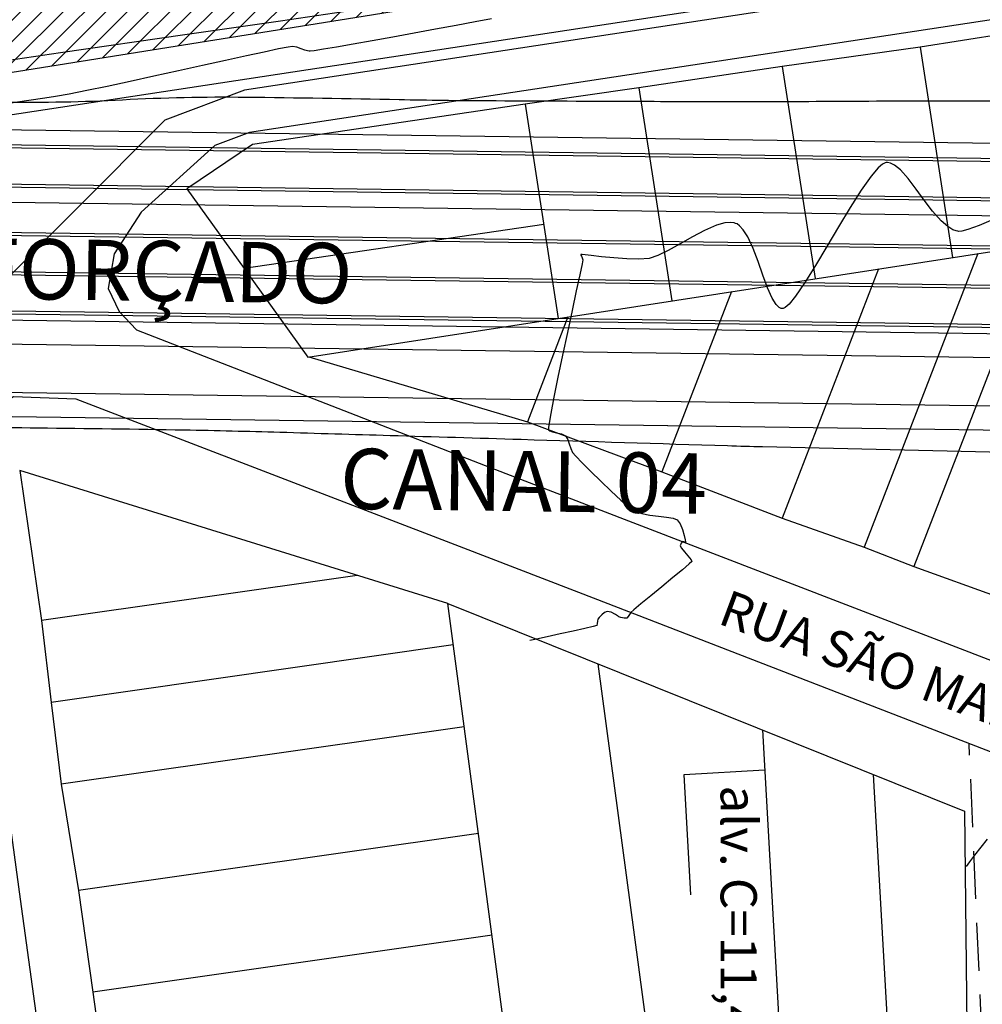
# Model space of a CAD drawing. Units: metres. Extents: x 476623 to 487646, y 6677974 to 6683992.
# Drawn here: x 484731 to 484811, y 6681634 to 6681715 of the extents above; entities that cross this region are included whole.
import ezdxf
from ezdxf.enums import TextEntityAlignment as Align

# ---------------------------------------------------------------- set-up
doc = ezdxf.new("R2010")
doc.units = ezdxf.units.M
doc.header["$LTSCALE"] = 12.5
doc.header["$MEASUREMENT"] = 0
doc.linetypes.add('CONTINUO', pattern=[0])
doc.linetypes.add('DASHED2', pattern=[9.525, 6.35, -3.175])
for name, color, linetype in [('ACESSO', 8, 'DASHED2'), ('Alagado', 151, 'Continuous'), ('Canal', 150, 'Continuous'), ('CANAL 04', 6, 'Continuous'), ('CANAL 05', 232, 'Continuous'), ('CONDUTO FORÇADO', 113, 'Continuous'), ('CONSTR_ALV', 9, 'Continuous'), ('CONT-MNR', 46, 'Continuous'), ('DIVISA_LOTES', 132, 'Continuous'), ('HACH_TERRAPLENAGEM 2ª FASE', 120, 'Continuous'), ('MEIO_FIO', 171, 'CONTINUO'), ('MURO', 7, 'Continuous'), ('OFF-SET', 61, 'Continuous'), ('Texto', 52, 'Continuous'), ('VALÃO', 5, 'Continuous')]:
    doc.layers.add(name, color=color, linetype=linetype)
doc.styles.add('ARIAL', font='ARIAL.TTF', dxfattribs={"height": 1.143})
doc.styles.add('ESTACAS', font='ARIAL.TTF', dxfattribs={"height": 5})
pattern_1 = [(45, (0, 0), (-0.88388347648, 0.88388347648), [])]

msp = doc.modelspace()

# ---------------------------------------------------------------- hatches: boundary and pattern name
at = {"layer": 'Alagado'}
h = msp.add_hatch(dxfattribs=at)
h.set_pattern_fill('CROSS', color=256, style=0)
h.set_pattern_definition([(0, (0, 0), (6.35, 6.35), [3.175, -9.525]), (90, (1.5875, -1.5875), (-6.35, 6.35), [3.175, -9.525])])
h.paths.add_polyline_path([(484479.1239873, 6681982.6627047), (484491.5987776, 6681960.746326), (484516.83691, 6681948.1605227), (484538.7301687, 6681945.6561855), (484552.6928397, 6681956.6202009), (484573.0733863, 6681964.1435744), (484582.8584204, 6681967.2895985), (484620.3250643, 6681959.0838193), (484662.887765, 6681945.6256068), (484686.9761617, 6681955.3026035), (484713.6904959, 6681944.3950329), (484744.7306129, 6681933.9188474), (484776.8429529, 6681942.2298083), (484806.1827868, 6681944.4258074), (484819.7602835, 6681980.9508249), (484818.8486732, 6681987.1012404), (484827.6155387, 6682014.7574503), (484827.6663635, 6682031.9356662), (484802.1054755, 6682036.7505137), (484773.8946467, 6682032.8077394), (484736.6271759, 6682037.4600743), (484707.9956016, 6682035.8731052), (484630.2276239, 6682041.6925055), (484587.973559, 6682036.0655232), (484563.6728931, 6682038.0099666), (484540.651485, 6682032.1810401), (484513.812353, 6682039.1752374), (484495.0262087, 6682038.8494576), (484483.0289851, 6681988.9569092)])
h.paths.add_polyline_path([(485283.7943278, 6681816.0195225), (485284.5826637, 6681834.766856), (485284.4096859, 6681851.5264295), (485291.3170124, 6681878.3203127), (485292.0464558, 6681892.1394575), (485281.8639596, 6681889.1542962), (485268.0068507, 6681883.9326065), (485265.9184023, 6681871.5105771), (485260.3191125, 6681856.2334856), (485262.2866232, 6681848.7220872), (485269.1217301, 6681843.4546322), (485265.710162, 6681832.469821), (485252.5277554, 6681829.4490718), (485239.2996801, 6681824.9151857), (485236.1616064, 6681810.6141439), (485250.5959615, 6681809.1134584), (485261.8510944, 6681813.973698), (485273.6837178, 6681812.3755643)])
h.paths.add_polyline_path([(485361.6368894, 6681817.6813664), (485361.8815679, 6681816.746063), (485369.9260692, 6681817.2810939), (485370.3256084, 6681820.2372497), (485375.0149153, 6681823.2806861), (485376.0520983, 6681820.4236435), (485381.8505391, 6681821.6752476), (485384.709779, 6681824.7394452), (485384.5687536, 6681827.8920544), (485381.9374571, 6681828.6905252), (485378.3484386, 6681825.8972396)])
edge = h.paths.add_edge_path()
edge.add_spline(control_points=[(485501.2879966, 6681781.5139923), (485500.713134, 6681785.2617386), (485498.1888662, 6681801.7183901), (485534.8407587, 6681788.2549556), (485555.3826548, 6681789.9034022), (485569.0764944, 6681789.9718584), (485580.8713519, 6681794.037949), (485588.8426896, 6681770.229695), (485573.2197458, 6681769.0157476), (485560.4502001, 6681762.0278879), (485545.2277687, 6681772.3989227), (485529.5326264, 6681776.2069423), (485514.3442373, 6681771.1649831), (485505.6587152, 6681778.0495489), (485501.2879966, 6681781.5139923)], knot_values=[0, 0, 0, 0, 9.9534043416, 43.7061884638, 68.763573024, 82.3252491742, 83.0651741705, 105.7966223429, 110.0933839142, 126.3570533647, 146.7694519989, 159.1533153704, 174.6562156476, 190.3600164932, 190.3600164932, 190.3600164932, 190.3600164932], degree=3, periodic=0)
edge = h.paths.add_edge_path()
edge.add_spline(control_points=[(485458.3453236, 6681718.4598036), (485458.3453236, 6681718.4598036), (485465.6343659, 6681716.4845751), (485476.1358708, 6681713.6388143), (485487.4024078, 6681726.4701547), (485494.2925432, 6681716.022971), (485504.9546752, 6681717.9672327), (485517.500012, 6681721.4660755), (485531.6538794, 6681705.9394724), (485550.9530156, 6681725.7627372), (485557.6786448, 6681712.8324593), (485544.3544936, 6681707.27199), (485531.8600769, 6681710.0379318), (485516.4880434, 6681705.4457416), (485504.9029576, 6681704.4628884), (485490.7935148, 6681705.6395057), (485477.4992574, 6681705.7447489), (485460.2568824, 6681708.5898789), (485458.8386942, 6681715.9123904), (485458.3453236, 6681718.4598036)], knot_values=[0, 0, 0, 0, 0, 21.1230740424, 30.432539172, 38.3058289542, 49.5867740387, 59.9854020732, 75.7425163073, 100.9549038974, 103.8813191105, 113.4510207255, 130.745423982, 146.6876949935, 159.2212841841, 165.8098671121, 188.7566727504, 202.4294685141, 209.7236137002, 209.7236137002, 209.7236137002, 209.7236137002], degree=3, periodic=0)
edge = h.paths.add_edge_path()
edge.add_spline(control_points=[(485385.962463, 6681727.0406309), (485388.2935127, 6681729.3824897), (485393.8986839, 6681735.0136522), (485400.1007916, 6681726.4996524), (485410.0829192, 6681728.622492), (485402.7714343, 6681719.5463416), (485397.7924522, 6681724.773447), (485381.6661984, 6681720.8827737), (485392.55212, 6681727.5456353), (485387.861758, 6681725.7610075), (485386.5933236, 6681726.6155974), (485385.962463, 6681727.0406309)], knot_values=[0, 0, 0, 0, 8.434048731, 20.2802567318, 24.1840801141, 29.9539516892, 39.4311970695, 47.8780328084, 52.7686575135, 55.0985514761, 57.4039129956, 57.4039129956, 57.4039129956, 57.4039129956], degree=3, periodic=0)
edge = h.paths.add_edge_path()
edge.add_spline(control_points=[(485365.3085807, 6681719.9834769), (485365.3085807, 6681719.9834769), (485360.7842977, 6681717.4946263), (485351.4790396, 6681712.3757164), (485338.2338034, 6681713.2084467), (485316.6634305, 6681706.8953392), (485323.6498649, 6681723.033595), (485339.7551665, 6681718.0486936), (485350.4471173, 6681726.387751), (485364.3717451, 6681726.4856107), (485365.0960982, 6681721.4582177), (485365.3085807, 6681719.9834769)], knot_values=[0, 0, 0, 0, 0, 14.7303097387, 30.2963666897, 46.9289659154, 53.5730608116, 69.2195255243, 86.4081386154, 96.3835257758, 100.5244069623, 100.5244069623, 100.5244069623, 100.5244069623], degree=3, periodic=0)
h.paths.add_polyline_path([(485315.0305426, 6681634.3401969), (485313.7958801, 6681617.1035918), (485317.3272035, 6681615.9476961), (485319.3405736, 6681634.335535), (485321.6666303, 6681652.8332695), (485328.770443, 6681650.4635956), (485329.5690272, 6681654.8018995), (485326.4791624, 6681661.0380798), (485321.5833046, 6681661.6800672), (485315.4556933, 6681660.4875211), (485317.7554267, 6681654.296079), (485315.9432455, 6681651.2128787)])
edge = h.paths.add_edge_path()
edge.add_spline(control_points=[(485486.9557706, 6681679.5695463), (485492.4118444, 6681678.3034174), (485503.1719715, 6681675.8064373), (485495.9347118, 6681656.9463614), (485479.0527331, 6681657.8688051), (485465.8828034, 6681649.8673945), (485444.3625757, 6681647.8811206), (485440.4632976, 6681670.2376091), (485447.075513, 6681687.6691805), (485468.0596595, 6681691.9313902), (485479.6203834, 6681684.3683597), (485486.9557706, 6681679.5695463)], knot_values=[0, 0, 0, 0, 13.9059765924, 27.4244962231, 42.1219605625, 59.5654230628, 75.1831796238, 96.0428811809, 112.5167727971, 127.1740279629, 152.6197255363, 152.6197255363, 152.6197255363, 152.6197255363], degree=3, periodic=0)
edge = h.paths.add_edge_path()
edge.add_spline(control_points=[(485513.9714268, 6681635.0147005), (485515.6830541, 6681638.9790535), (485519.6388653, 6681648.1412303), (485524.2712443, 6681664.6080851), (485539.8894426, 6681662.3282241), (485546.225978, 6681651.9019153), (485543.7572921, 6681638.4421281), (485532.1912024, 6681635.3557381), (485522.4223159, 6681629.8905558), (485516.5808652, 6681633.4324835), (485513.9714268, 6681635.0147005)], knot_values=[0, 0, 0, 0, 13.5194069762, 31.2452487331, 40.8194957009, 53.3115894012, 64.3061707936, 76.0410125906, 86.6434800861, 95.2036226083, 95.2036226083, 95.2036226083, 95.2036226083], degree=3, periodic=0)
h.paths.add_polyline_path([(485728.2297223, 6681591.9018733), (485730.96012, 6681585.1296617), (485740.6602037, 6681580.9224126), (485743.426309, 6681578.4443208), (485751.2613741, 6681581.7351573), (485748.3057201, 6681607.6218476), (485744.606787, 6681625.4378927), (485742.748933, 6681625.7335755), (485740.0606032, 6681615.0158358), (485735.0143445, 6681601.4753346)])
at = {"layer": 'Canal'}
h = msp.add_hatch(dxfattribs=at)
h.set_pattern_fill('ANSI31', color=256, scale=10, style=0)
h.set_pattern_definition(pattern_1)
h.paths.add_polyline_path([(485052.9175571, 6681985.6574566), (485044.4469184, 6682124.531298), (485035.1369769, 6682122.6508989), (485038.6713474, 6682078.0048913), (485037.3944044, 6682027.3310282), (485040.0347885, 6682004.4944932), (485040.8267028, 6681985.3126816), (485037.7820779, 6681984.8279638), (485028.6246699, 6681984.2587469), (484978.8305722, 6681985.9682102), (484927.1779968, 6681986.0953467), (484818.8486732, 6681987.1012404), (484819.7602835, 6681980.9508249), (484844.8233222, 6681980.2745691), (484878.583471, 6681980.6202145), (484939.9283751, 6681980.042822), (485027.7808359, 6681980.7063167), (485038.1431942, 6681980.5959802), (485040.9282029, 6681979.5489485), (485040.9787463, 6681970.6260566), (485041.5382906, 6681948.7785689), (485041.412136, 6681932.4141407), (485027.926378, 6681912.0494521), (485011.9729016, 6681897.8707245), (484985.4126468, 6681874.1675944), (484893.8052186, 6681791.3960139), (484878.7544624, 6681781.1588867), (484864.731562, 6681766.781685), (484889.1727698, 6681758.7096188), (484889.1541963, 6681759.6085694), (484882.4264652, 6681772.7793641), (484905.3482995, 6681787.8910435), (485030.3513431, 6681900.5373467), (485041.1013241, 6681909.9911591), (485051.6556756, 6681925.952438), (485052.1006283, 6681957.4088407)])
h.paths.add_polyline_path([(484760.3708383, 6681715.8837267), (484809.6490809, 6681723.9038266), (484848.4285468, 6681730.433866), (484866.3604542, 6681731.889205), (484893.4999581, 6681735.9439129), (484916.0528715, 6681738.6459527), (484911.9818335, 6681749.9868778), (484892.0143346, 6681744.8926967), (484883.5658188, 6681743.6635064), (484853.7709324, 6681741.4852047), (484838.6289257, 6681742.5138625), (484717.109751, 6681721.790909), (484524.4189521, 6681688.6081641), (484374.1407541, 6681662.6050682), (484352.6876316, 6681656.3364228), (484353.9125002, 6681651.0211559)])
h.paths.add_polyline_path([(484650.0924671, 6681720.7460567), (484860.0767249, 6681758.3343251), (484860.3946499, 6681760.8062454), (484859.18896, 6681763.4908049), (484857.0888092, 6681764.9377988), (484810.0931514, 6681754.2712223), (484687.1711616, 6681733.1322514), (484612.7107148, 6681720.6060449), (484379.4450849, 6681680.6691201), (484378.6661561, 6681678.1978802), (484379.4575519, 6681675.2661337), (484381.1954228, 6681673.5671017), (484519.9632702, 6681697.9224471)])
h = msp.add_hatch(dxfattribs=at)
h.set_pattern_fill('ANSI31', color=256, scale=10, style=0)
h.set_pattern_definition(pattern_1)
h.paths.add_polyline_path([(484960.9222343, 6681891.3935571), (484998.4079261, 6681891.5548667), (484999.175462, 6681892.7660689), (485000.3316174, 6681894.8093869), (484960.2092702, 6681896.2705361), (484931.0413109, 6681891.3240178), (484896.0728719, 6681894.2219268), (484875.8769099, 6681892.4331052), (484875.5633865, 6681891.2182027), (484876.5751258, 6681889.5640922), (484895.2625789, 6681889.4325876), (484931.820227, 6681886.8132291)])
h.paths.add_polyline_path([(484870.8487342, 6681889.6927), (484871.0886988, 6681890.7533913), (484870.6398179, 6681891.7591104), (484856.3585674, 6681889.7302197), (484836.0258013, 6681880.5369761), (484818.3144864, 6681869.4432291), (484802.4051553, 6681860.4536492), (484787.979053, 6681850.3383107), (484803.3426249, 6681858.5443251), (484819.3724869, 6681868.0472521), (484837.2347869, 6681879.1464313), (484857.7908652, 6681887.5323108)])
h.paths.add_polyline_path([(484483.0289851, 6681988.9569092), (484433.4200596, 6681987.8118908), (484434.8259329, 6681985.4129055), (484434.1264712, 6681983.1278939), (484437.1081843, 6681982.1844256), (484438.799273, 6681955.6071577), (484441.4881591, 6681906.0466521), (484443.7016557, 6681906.5749907), (484440.3661196, 6681955.3136419), (484440.233202, 6681982.8813744), (484479.1239873, 6681982.6627047)])
h.paths.add_polyline_path([(484214.6361706, 6681765.5391711), (484211.2680539, 6681763.3227865), (484228.4394693, 6681730.4270216), (484231.4275301, 6681730.6944024)])
h.paths.add_polyline_path([(484234.9112734, 6681717.0755176), (484230.9140215, 6681719.6030852), (484229.2367671, 6681717.2442741), (484230.8431962, 6681709.7608421), (484234.56449, 6681699.8824544), (484237.9723302, 6681685.9701529), (484239.7512561, 6681675.3125142), (484242.7512451, 6681675.3206296), (484242.8942372, 6681689.8522586)])
h.paths.add_polyline_path([(483977.8409155, 6681669.324416), (483910.4822122, 6681671.5695998), (483862.3460611, 6681671.9028036), (483808.5192034, 6681672.4747177), (483754.3817553, 6681673.601745), (483663.9790424, 6681677.5639687), (483642.3519268, 6681677.2240562), (483621.2405793, 6681675.5686147), (483589.882425, 6681679.0708612), (483558.717284, 6681686.7606774), (483494.3080105, 6681696.8943368), (483488.0152025, 6681697.8663266), (483484.8637805, 6681695.9132971), (483484.381941, 6681694.1099104), (483483.8096489, 6681677.0942024), (483481.3551219, 6681639.8970235), (483491.4169232, 6681639.9808274), (483492.6156048, 6681681.6634296), (483493.1775036, 6681689.7340712), (483493.8945092, 6681690.781128), (483548.9320659, 6681681.2336429), (483589.4542574, 6681673.5396128), (483624.7796838, 6681668.848347), (483752.450961, 6681665.5159678), (484300.1905662, 6681656.351921), (484325.2241567, 6681660.1008456), (484348.1716037, 6681665.5159624), (484371.5429472, 6681671.6234619), (484372.2622084, 6681673.9785306), (484371.5430957, 6681676.8114836), (484369.7886065, 6681678.7264689), (484364.749004, 6681679.2790445), (484350.3757261, 6681679.7049004), (484317.7343959, 6681669.9924194), (484300.6377023, 6681664.9052704), (484288.4237444, 6681665.2874936), (484255.4123651, 6681665.7219949), (484220.7231534, 6681666.0956929), (484195.3033272, 6681666.3479255), (484176.5598934, 6681667.1712727), (484135.3839188, 6681668.1514038)])
h.paths.add_polyline_path([(483978.1865108, 6681699.8575304), (483973.9074016, 6681746.0004698), (483971.6284645, 6681768.3320375), (483970.0178985, 6681768.5274278), (483968.683114, 6681767.7516035), (483970.1461355, 6681745.7387015), (483971.2000242, 6681723.7716284), (483972.0469349, 6681699.0019513), (483974.0461198, 6681683.2206097), (483975.1249235, 6681677.6369866), (483978.0941224, 6681678.0657733)])
h.paths.add_polyline_path([(483667.5631958, 6681698.8243161), (483668.9941938, 6681722.9305113), (483669.2471287, 6681747.4063356), (483666.5848685, 6681748.8907206), (483665.5291114, 6681749.1536994), (483664.6789542, 6681729.6451857), (483663.6500615, 6681693.9750942), (483663.0344624, 6681686.1302668), (483666.0281042, 6681685.9350523)])
h.paths.add_polyline_path([(483563.3313389, 6681705.9609645), (483568.9474784, 6681739.1431787), (483567.9346802, 6681740.2187881), (483566.6031028, 6681739.2519553), (483559.9449787, 6681706.4312725), (483557.8714708, 6681694.7721178), (483560.8358296, 6681694.3110571)])
edge = h.paths.add_edge_path(flags=17)
edge.add_line((483663.0344624, 6681686.1302668), (483666.0281042, 6681685.9350523))
at = {"layer": 'HACH_TERRAPLENAGEM 2ª FASE'}
h = msp.add_hatch(dxfattribs=at)
h.set_pattern_fill('ANSI34', color=256, scale=0.85, style=0)
h.set_pattern_definition([(43.7758, (485031.785, 6681705.914), (-11.2026, 11.69183), []), (43.7758, (485035.6, 6681705.832), (-11.2026, 11.69183), []), (43.7758, (485039.416, 6681705.75), (-11.2026, 11.69183), []), (43.7758, (485043.232, 6681705.67), (-11.2026, 11.69183), [])])
h.paths.add_polyline_path([(485445.7692675, 6681727.0740968), (485745.7007926, 6681720.6647072), (485748.9054873, 6681870.6304698), (485598.9397248, 6681873.8351645), (485597.8180816, 6681821.3471477), (485596.8566732, 6681776.3574189), (485596.6964385, 6681768.8591308), (484856.8653433, 6681784.6689584), (484855.2629959, 6681709.6860771), (485295.162566, 6681700.2856391)])
edge = h.paths.add_edge_path()
edge.add_line((485554.9070385, 6681872.7756648), (485554.9497678, 6681874.7752083))
edge.add_line((485554.9497678, 6681874.7752083), (485448.9739623, 6681877.0398593))
edge.add_line((485448.9739623, 6681877.0398593), (485299.6491387, 6681910.2377066))
edge.add_line((485299.6491387, 6681910.2377066), (485231.3432222, 6681911.6973706))
edge.add_line((485231.3432222, 6681911.6973706), (485124.400565, 6681852.9639457))
edge.add_arc((485128.0109417, 6681846.3901203), 7.5, 118.775803621, 268.775803618)
edge.add_line((485127.8507069, 6681838.8918322), (485510.9981741, 6681830.7041588))
edge.add_arc((485511.9168533, 6681873.694344), 43, 268.775803618, 358.775803618)
edge = h.paths.add_edge_path()
edge.add_arc((485512.261173, 6681956.6704083), 39.4, 6.518701748, 88.528920467)
edge.add_line((485513.272664, 6681996.0574224), (485511.1757453, 6681996.111273))
edge.add_arc((485499.7258724, 6681550.2582699), 446, 88.528920467, 118.818528445)
edge.add_line((485284.7373566, 6681941.0215461), (485554.3640727, 6681935.2597555))
edge.add_line((485554.3640727, 6681935.2597555), (485551.4064462, 6681961.1433924))
edge = h.paths.add_edge_path()
edge.add_line((485092.3639419, 6681892.0893626), (485137.1620999, 6681913.7099749))
edge.add_line((485137.1620999, 6681913.7099749), (484859.7495686, 6681919.6381447))
edge.add_line((484859.7495686, 6681919.6381447), (484858.1472212, 6681844.6552634))
edge.add_line((484858.1472212, 6681844.6552634), (484872.8112039, 6681844.3419013))
edge.add_arc((484883.0974196, 6682325.6920081), 481.46, 268.775803619, 295.763016114)
edge = h.paths.add_edge_path(flags=17)
edge.add_arc((485255.0902684, 6681991.4981417), 4, 310.521843286, 439.012949985)
edge.add_arc((485254.0179057, 6681985.1879369), 10.4, 79.839013781, 81.187665659)
edge.add_line((485255.6111708, 6681995.4651693), (485209.2807162, 6682002.6477156))
edge.add_line((485209.2807162, 6682002.6477156), (484841.1868545, 6682010.5137009))
edge.add_arc((484840.3429515, 6681971.0227168), 39.5, 88.775803619, 178.77185004)
edge.add_line((484800.8520257, 6681971.8693447), (484800.4139925, 6681951.3712989))
edge.add_line((484800.4139925, 6681951.3712989), (485196.7571946, 6681942.901639))
edge.add_line((485196.7571946, 6681942.901639), (485218.1137518, 6681954.6307636))
edge.add_line((485218.1137518, 6681954.6307636), (485257.68922, 6681988.4575084))
edge = h.paths.add_edge_path()
edge.add_line((485463.4680416, 6682087.2364043), (484717.7672338, 6682103.1716648))
edge.add_arc((484715.8576721, 6682016.844779), 86.3480031, 16.542215656, 88.732816673, ccw=False)
edge.add_line((484798.6317496, 6682041.4299317), (485515.1740672, 6682026.1177738))
edge.add_line((485515.1740672, 6682026.1177738), (485515.1740672, 6682026.1177738))
edge.add_line((485515.1740672, 6682026.1177738), (485515.1740672, 6682026.1177738))
edge.add_arc((485513.3153442, 6681939.1376316), 87, -1.224196385, 88.775803618, ccw=False)
edge.add_arc((485460.3571272, 6681946.9956083), 140.275296, 356.028010099, 448.729235398)

# ---------------------------------------------------------------- linework, layer by layer
at = {"layer": 'ACESSO', "ltscale": 0.05, "flags": 128}
msp.add_lwpolyline([(484816.1613245, 6681511.8165441), (484809.8816233, 6681655.5328335)], dxfattribs=at)
at = {"layer": 'CANAL 04'}
for points in [[(484374.714293, 6681662.5730345), (484555.5311075, 6681692.6325144, -0.0446405172), (484559.7958854, 6681692.9551799), (485010.9864918, 6681686.7383086)], [(484375.0422772, 6681660.6001112), (484555.8590917, 6681690.6595911, -0.0446405172), (484559.7684714, 6681690.9553678), (485010.1817981, 6681684.7809703)], [(484375.6982455, 6681656.6542646), (484556.51506, 6681686.7137444, -0.0446405172), (484559.7136434, 6681686.9557436), (485010.25484, 6681680.7795932)], [(484376.0262296, 6681654.6813413), (484556.8430441, 6681684.7408211, -0.0446405172), (484559.6862294, 6681684.9559315), (485010.1094327, 6681678.7813986)]]:
    msp.add_lwpolyline(points, format="xyb", dxfattribs=at)
at = {"layer": 'CANAL 05'}
for points in [[(484294.1311676, 6681663.2761211), (484296.7696468, 6681663.2276921, 0.050409132), (484300.1771841, 6681663.5090423), (484543.0803839, 6681708.4917043, -0.0492448971), (484547.5837509, 6681708.8740672), (484989.897347, 6681702.8107032)], [(483594.2261139, 6681674.8725981), (484296.7467071, 6681661.9779026, 0.050409132), (484300.4047986, 6681662.2799404), (484543.3079984, 6681707.2626023, -0.0492448973), (484547.5666172, 6681707.6241846), (484989.897347, 6681701.5605857)], [(483594.2215259, 6681674.6226402), (484296.7421191, 6681661.7279447, 0.050409132), (484300.4503215, 6681662.03412), (484543.3535213, 6681707.0167819, -0.0492448971), (484547.5631904, 6681707.3742081), (484989.897347, 6681701.3105622)], [(483594.1664705, 6681671.6231454), (484296.6870637, 6681658.72845, 0.050409132), (484300.9965962, 6681659.0842752), (484543.899796, 6681704.0669372, -0.0492448971), (484547.5220694, 6681704.37449), (484989.897347, 6681698.3102804)], [(483594.1618825, 6681671.3731875), (484296.6824758, 6681658.4784921, 0.050409132), (484301.0421191, 6681658.8384548), (484543.9453189, 6681703.8211168, -0.0492448969), (484547.5186427, 6681704.1245134), (484989.897347, 6681698.0602569)], [(484294.0210567, 6681657.2771316), (484296.659536, 6681657.2287026, 0.050409132), (484301.2697335, 6681657.6093529), (484544.1729333, 6681702.5920148, -0.0492448971), (484547.5015089, 6681702.8746309), (484989.897347, 6681696.8101394)]]:
    msp.add_lwpolyline(points, format="xyb", dxfattribs=at)
at = {"layer": 'CONDUTO FORÇADO'}
for points in [[(484549.7366368, 6681693.593122), (485050.026463, 6681686.7350029, 0.4118956665), (485082.7109716, 6681718.284534), (485090.7542033, 6682090.1213701, -0.2573997428), (485098.8072087, 6682104.0088785), (485150.5880997, 6682135.149674, 0.2720717366), (485161.9033196, 6682155.9575052), (485161.8553973, 6682157.3997283)], [(484549.7400636, 6681693.8430985), (485050.0298897, 6681686.9849794, 0.4118956665), (485082.4610301, 6681718.2899405), (485090.5042618, 6682090.1267766, -0.2573997428), (485098.678365, 6682104.2231197), (485150.459256, 6682135.3639152, 0.2720717366), (485161.6534575, 6682155.9492027), (485161.6055352, 6682157.3914258)], [(484549.7811846, 6681696.8428167), (485050.0710108, 6681689.9846975, 0.4118956665), (485079.4617317, 6681718.3548186), (485087.5049634, 6682090.1916547, -0.2573997428), (485097.1322405, 6682106.7940143), (485148.9131315, 6682137.9348098, 0.2720717366), (485158.6551123, 6682155.8495736), (485158.60719, 6682157.2917967)], [(484549.7846114, 6681697.0927932), (485050.0744375, 6681690.2346741, 0.4118956665), (485079.2117901, 6681718.3602251), (485087.2550218, 6682090.1970612, -0.2573997429), (485097.0033968, 6682107.0082555), (485148.7842878, 6682138.149051, 0.2720717366), (485158.4052502, 6682155.8412711), (485158.3573279, 6682157.2834942)], [(484549.8257324, 6681700.0925114), (485050.1155585, 6681693.2343922, 0.4118956665), (485076.2124917, 6681718.4251031), (485084.2557234, 6682090.2619392, -0.2573997428), (485095.4572723, 6682109.5791501), (485147.2381634, 6682140.7199457, 0.2720717366), (485155.406905, 6682155.741642), (485155.3589827, 6682157.183865)], [(484549.8291591, 6681700.3424879), (485050.1189853, 6681693.4843687, 0.4118956665), (485075.9625502, 6681718.4305096), (485084.0057819, 6682090.2673457, -0.2573997428), (485095.3284286, 6682109.7933914), (485147.1093197, 6682140.9341869, 0.2720717366), (485155.1570429, 6682155.7333395), (485155.1091206, 6682157.1755626)]]:
    msp.add_lwpolyline(points, format="xyb", dxfattribs=at)
at = {"layer": 'CONSTR_ALV'}
for p, q in [((484786.2755073, 6681652.9734053), (484792.94372, 6681653.3536896)), ((484786.8448764, 6681642.9896275), (484786.2755073, 6681652.9734053))]:
    msp.add_line(p, q, dxfattribs=at)
at = {"layer": 'CONT-MNR'}
for p, q in [((484758.0672683, 6681716.1243117, 1), (484752.854527, 6681715.3652571, 1)), ((484752.854527, 6681715.3652571, 1), (484744.9350567, 6681714.2167146, 1)), ((484767.3985344, 6681715.00919, 2), (484765.6918831, 6681714.6932203, 2)), ((484768.9674208, 6681715.3013013, 2), (484767.3985344, 6681715.00919, 2)), ((484770.330038, 6681715.5565603, 2), (484768.9674208, 6681715.3013013, 2)), ((484744.9350567, 6681714.2167146, 1), (484734.6242598, 6681712.7241198, 1)), ((484762.1393031, 6681714.0416798, 2), (484760.430383, 6681713.7320965, 2)), ((484763.9159712, 6681714.3663856, 2), (484762.1393031, 6681714.0416798, 2)), ((484765.6918831, 6681714.6932203, 2), (484763.9159712, 6681714.3663856, 2)), ((484753.4869259, 6681713.2145009, 2), (484752.6859117, 6681713.0516833, 2)), ((484753.839747, 6681713.2704268, 2), (484753.4869259, 6681713.2145009, 2)), ((484754.1962354, 6681713.2042815, 2), (484753.839747, 6681713.2704268, 2)), ((484754.5691692, 6681713.0708257, 2), (484754.1962354, 6681713.2042815, 2)), ((484757.4898043, 6681713.2102721, 2), (484756.3951543, 6681713.0240185, 2)), ((484758.8577153, 6681713.4506294, 2), (484757.4898043, 6681713.2102721, 2)), ((484760.430383, 6681713.7320965, 2), (484758.8577153, 6681713.4506294, 2)), ((484734.6242598, 6681712.7241198, 1), (484722.2375383, 6681710.9329081, 1)), ((484750.0180072, 6681712.4739212, 2), (484748.2904684, 6681712.0932511, 2)), ((484751.5063802, 6681712.799111, 2), (484750.0180072, 6681712.4739212, 2)), ((484752.6859117, 6681713.0516833, 2), (484751.5063802, 6681712.799111, 2)), ((484754.8684843, 6681712.9599183, 2), (484754.5691692, 6681713.0708257, 2)), ((484755.0880989, 6681712.8964814, 2), (484754.8684843, 6681712.9599183, 2)), ((484755.2302473, 6681712.8715063, 2), (484755.0880989, 6681712.8964814, 2)), ((484755.2996548, 6681712.8657965, 2), (484755.2302473, 6681712.8715063, 2)), ((484755.6422697, 6681712.904862, 2), (484755.2996548, 6681712.8657965, 2)), ((484756.3951543, 6681713.0240185, 2), (484755.6422697, 6681712.904862, 2)), ((484746.3934398, 6681711.6742377, 2), (484744.396597, 6681711.2340183, 2)), ((484748.2904684, 6681712.0932511, 2), (484746.3934398, 6681711.6742377, 2)), ((484742.3696159, 6681710.7897299, 2), (484740.3821723, 6681710.3585098, 2)), ((484744.396597, 6681711.2340183, 2), (484742.3696159, 6681710.7897299, 2)), ((484738.5039421, 6681709.957495, 2), (484736.8046009, 6681709.6038228, 2)), ((484740.3821723, 6681710.3585098, 2), (484738.5039421, 6681709.957495, 2)), ((484734.2212891, 6681709.1070544, 2), (484733.3151366, 6681708.9658378, 2)), ((484735.3538246, 6681709.3146302, 2), (484734.2212891, 6681709.1070544, 2)), ((484736.8046009, 6681709.6038228, 2), (484735.3538246, 6681709.3146302, 2)), ((484732.0018238, 6681708.7786275, 2), (484730.3303227, 6681708.5511302, 2)), ((484733.3151366, 6681708.9658378, 2), (484732.0018238, 6681708.7786275, 2)), ((484802.7155558, 6681703.5186721, 3), (484802.346497, 6681703.2028807, 3)), ((484802.927206, 6681703.6259799, 3), (484802.7155558, 6681703.5186721, 3)), ((484803.0218189, 6681703.6460763, 3), (484802.927206, 6681703.6259799, 3)), ((484803.1334763, 6681703.6481723, 3), (484803.0218189, 6681703.6460763, 3)), ((484803.361285, 6681703.6049, 3), (484803.1334763, 6681703.6481723, 3)), ((484803.7136086, 6681703.4320178, 3), (484803.361285, 6681703.6049, 3)), ((484804.2014311, 6681703.0298788, 3), (484803.7136086, 6681703.4320178, 3)), ((484802.346497, 6681703.2028807, 3), (484801.7706667, 6681702.5290919, 3)), ((484804.8364845, 6681702.3154907, 3), (484804.2014311, 6681703.0298788, 3)), ((484801.7706667, 6681702.5290919, 3), (484800.9431434, 6681701.3584233, 3)), ((484805.4947649, 6681701.4489807, 3), (484804.8364845, 6681702.3154907, 3)), ((484800.9431434, 6681701.3584233, 3), (484800.0307399, 6681699.9236121, 3)), ((484806.1710691, 6681700.5194023, 3), (484805.4947649, 6681701.4489807, 3)), ((484806.8601937, 6681699.6158087, 3), (484806.1710691, 6681700.5194023, 3)), ((484800.0307399, 6681699.9236121, 3), (484799.0707697, 6681698.3326395, 3)), ((484807.5569355, 6681698.8272532, 3), (484806.8601937, 6681699.6158087, 3)), ((484789.6565918, 6681698.6443521, 3), (484788.9483049, 6681698.4493692, 3)), ((484790.1312551, 6681698.6820674, 3), (484789.6565918, 6681698.6443521, 3)), ((484790.4148507, 6681698.6460059, 3), (484790.1312551, 6681698.6820674, 3)), ((484790.5456111, 6681698.6077081, 3), (484790.4148507, 6681698.6460059, 3)), ((484790.6571495, 6681698.5589705, 3), (484790.5456111, 6681698.6077081, 3)), ((484790.8730053, 6681698.4134301, 3), (484790.6571495, 6681698.5589705, 3)), ((484808.1163167, 6681698.3390802, 3), (484807.5569355, 6681698.8272532, 3)), ((484812.2535498, 6681699.0845082, 3), (484810.7064425, 6681698.4394027, 3)), ((484787.9772661, 6681698.0302606, 3), (484786.957049, 6681697.490391, 3)), ((484788.9483049, 6681698.4493692, 3), (484787.9772661, 6681698.0302606, 3)), ((484791.1800569, 6681698.0868625, 3), (484790.8730053, 6681698.4134301, 3)), ((484791.5619215, 6681697.482697, 3), (484791.1800569, 6681698.0868625, 3)), ((484799.0707697, 6681698.3326395, 3), (484798.1005465, 6681696.6934869, 3)), ((484808.5352637, 6681698.0860973, 3), (484808.1163167, 6681698.3390802, 3)), ((484808.813657, 6681697.9820079, 3), (484808.5352637, 6681698.0860973, 3)), ((484808.9524573, 6681697.9514702, 3), (484808.813657, 6681697.9820079, 3)), ((484809.0368175, 6681697.9458342, 3), (484808.9524573, 6681697.9514702, 3)), ((484809.2697716, 6681697.9729459, 3), (484809.0368175, 6681697.9458342, 3)), ((484809.7721981, 6681698.105078, 3), (484809.2697716, 6681697.9729459, 3)), ((484810.7064425, 6681698.4394027, 3), (484809.7721981, 6681698.105078, 3)), ((484785.9369626, 6681696.9091592, 3), (484784.9663159, 6681696.3659638, 3)), ((484786.957049, 6681697.490391, 3), (484785.9369626, 6681696.9091592, 3)), ((484792.0029153, 6681696.5277352, 3), (484791.5619215, 6681697.482697, 3)), ((484777.735784, 6681696.0387416, 3), (484777.7293917, 6681696.0238454, 3)), ((484777.7491401, 6681696.0424326, 3), (484777.735784, 6681696.0387416, 3)), ((484777.8290448, 6681696.0399986, 3), (484777.7491401, 6681696.0424326, 3)), ((484778.0691615, 6681696.0153298, 3), (484777.8290448, 6681696.0399986, 3)), ((484784.9663159, 6681696.3659638, 3), (484784.094418, 6681695.9402036, 3)), ((484792.4138013, 6681695.4434277, 3), (484792.0029153, 6681696.5277352, 3)), ((484798.1005465, 6681696.6934869, 3), (484797.1573836, 6681695.1141354, 3)), ((484777.8246375, 6681695.2512709, 3), (484777.6337487, 6681694.3515695, 3)), ((484777.7293917, 6681696.0238454, 3), (484777.7329156, 6681695.9823162, 3)), ((484777.7329156, 6681695.9823162, 3), (484777.7676156, 6681695.8977743, 3)), ((484777.7676156, 6681695.8977743, 3), (484777.8369887, 6681695.7633852, 3)), ((484777.8926974, 6681695.6031408, 3), (484777.8246375, 6681695.2512709, 3)), ((484777.8369887, 6681695.7633852, 3), (484777.8926974, 6681695.6031408, 3)), ((484778.5781826, 6681695.953066, 3), (484778.0691615, 6681696.0153298, 3)), ((484779.4416652, 6681695.8491631, 3), (484778.5781826, 6681695.953066, 3)), ((484780.4586563, 6681695.743683, 3), (484779.4416652, 6681695.8491631, 3)), ((484781.5231456, 6681695.6659756, 3), (484780.4586563, 6681695.743683, 3)), ((484782.5291228, 6681695.6453905, 3), (484781.5231456, 6681695.6659756, 3)), ((484783.3705778, 6681695.7112774, 3), (484782.5291228, 6681695.6453905, 3)), ((484784.094418, 6681695.9402036, 3), (484783.3705778, 6681695.7112774, 3)), ((484792.8055792, 6681694.3289934, 3), (484792.4138013, 6681695.4434277, 3)), ((484797.1573836, 6681695.1141354, 3), (484796.2785947, 6681693.7025664, 3)), ((484777.6337487, 6681694.3515695, 3), (484777.3482224, 6681693.0248196, 3)), ((484793.1892489, 6681693.2836513, 3), (484792.8055792, 6681694.3289934, 3)), ((484796.2785947, 6681693.7025664, 3), (484795.5014931, 6681692.566761, 3)), ((484777.3482224, 6681693.0248196, 3), (484776.99625, 6681691.3918043, 3)), ((484793.5758101, 6681692.4066201, 3), (484793.1892489, 6681693.2836513, 3)), ((484793.8945329, 6681691.8928541, 3), (484793.5758101, 6681692.4066201, 3)), ((484795.5014931, 6681692.566761, 3), (484794.9781015, 6681691.9292299, 3)), ((484776.99625, 6681691.3918043, 3), (484776.6060229, 6681689.5733066, 3)), ((484794.1427972, 6681691.6504516, 3), (484793.8945329, 6681691.8928541, 3)), ((484794.3140183, 6681691.5688143, 3), (484794.1427972, 6681691.6504516, 3)), ((484794.4016063, 6681691.5543661, 3), (484794.3140183, 6681691.5688143, 3)), ((484794.4780674, 6681691.5619118, 3), (484794.4016063, 6681691.5543661, 3)), ((484794.6554307, 6681691.6455127, 3), (484794.4780674, 6681691.5619118, 3)), ((484794.9781015, 6681691.9292299, 3), (484794.6554307, 6681691.6455127, 3)), ((484776.6060229, 6681689.5733066, 3), (484776.2057327, 6681687.6901096, 3)), ((484776.2057327, 6681687.6901096, 3), (484775.8235707, 6681685.8629961, 3)), ((484775.8235707, 6681685.8629961, 3), (484775.4877284, 6681684.2127493, 3)), ((484775.4877284, 6681684.2127493, 3), (484775.2263971, 6681682.8601522, 3)), ((484775.2263971, 6681682.8601522, 3), (484775.0899247, 6681682.0735485, 3)), ((484775.0393885, 6681681.6965386, 3), (484775.0337558, 6681681.561094, 3)), ((484775.0337558, 6681681.561094, 3), (484775.0400336, 6681681.5310391, 3)), ((484775.0899247, 6681682.0735485, 3), (484775.0393885, 6681681.6965386, 3)), ((484775.0400336, 6681681.5310391, 3), (484775.0714422, 6681681.4870731, 3)), ((484775.0714422, 6681681.4870731, 3), (484775.1641561, 6681681.4143901, 3)), ((484775.1641561, 6681681.4143901, 3), (484775.3624955, 6681681.3348976, 3)), ((484775.3624955, 6681681.3348976, 3), (484775.6942589, 6681681.2599794, 3)), ((484775.6942589, 6681681.2599794, 3), (484776.1243042, 6681681.1647238, 3)), ((484776.1243042, 6681681.1647238, 3), (484776.451051, 6681681.0008641, 3)), ((484776.451051, 6681681.0008641, 3), (484776.6368609, 6681680.7131766, 3)), ((484776.6368609, 6681680.7131766, 3), (484776.7634976, 6681680.340896, 3)), ((484776.7634976, 6681680.340896, 3), (484776.8811235, 6681679.9541192, 3)), ((484776.8811235, 6681679.9541192, 3), (484777.0399013, 6681679.6229433, 3)), ((484777.0399013, 6681679.6229433, 3), (484777.2981704, 6681679.3278673, 3)), ((484777.2981704, 6681679.3278673, 3), (484777.8244919, 6681678.7780174, 3)), ((484777.8244919, 6681678.7780174, 3), (484778.5402488, 6681678.056446, 3)), ((484778.5402488, 6681678.056446, 3), (484779.3668242, 6681677.2462056, 3)), ((484779.3668242, 6681677.2462056, 3), (484780.2256009, 6681676.4303488, 3)), ((484780.2256009, 6681676.4303488, 3), (484781.0379621, 6681675.6919278, 3)), ((484781.0379621, 6681675.6919278, 3), (484781.7252906, 6681675.1139954, 3)), ((484781.7252906, 6681675.1139954, 3), (484782.2089694, 6681674.7796038, 3)), ((484782.2089694, 6681674.7796038, 3), (484782.7687483, 6681674.5788024, 3)), ((484782.7687483, 6681674.5788024, 3), (484783.4456949, 6681674.4495674, 3)), ((484783.4456949, 6681674.4495674, 3), (484784.1588176, 6681674.3619044, 3)), ((484784.1588176, 6681674.3619044, 3), (484784.8271249, 6681674.2858191, 3)), ((484784.8271249, 6681674.2858191, 3), (484785.3696252, 6681674.1913171, 3)), ((484785.3696252, 6681674.1913171, 3), (484785.705327, 6681674.0484043, 3)), ((484785.705327, 6681674.0484043, 3), (484785.9369291, 6681673.720011, 3)), ((484785.9369291, 6681673.720011, 3), (484786.1320973, 6681673.2434229, 3)), ((484786.1320973, 6681673.2434229, 3), (484786.280474, 6681672.743909, 3)), ((484786.280474, 6681672.743909, 3), (484786.358525, 6681672.4119718, 3)), ((484786.358525, 6681672.4119718, 3), (484786.3898704, 6681672.2445857, 3)), ((484786.022918, 6681672.1127594, 3), (484785.9420072, 6681671.9005707, 3)), ((484785.9420072, 6681671.9005707, 3), (484786.0593303, 6681671.7132956, 3)), ((484786.1450033, 6681672.2590788, 3), (484786.022918, 6681672.1127594, 3)), ((484786.0593303, 6681671.7132956, 3), (484786.3142363, 6681671.397765, 3)), ((484786.246874, 6681672.2313588, 3), (484786.1450033, 6681672.2590788, 3)), ((484786.3402554, 6681672.1880055, 3), (484786.246874, 6681672.2313588, 3)), ((484786.3842106, 6681672.174292, 3), (484786.3402554, 6681672.1880055, 3)), ((484786.3954217, 6681672.1771785, 3), (484786.3842106, 6681672.174292, 3)), ((484786.3898704, 6681672.2445857, 3), (484786.3965754, 6681672.1868685, 3)), ((484786.3965754, 6681672.1868685, 3), (484786.3954217, 6681672.1771785, 3)), ((484786.3142363, 6681671.397765, 3), (484786.579463, 6681671.0850438, 3)), ((484786.579463, 6681671.0850438, 3), (484786.7277484, 6681670.9061967, 3)), ((484786.7277484, 6681670.9061967, 3), (484786.8492746, 6681670.7505867, 3)), ((484786.6969609, 6681670.4018024, 3), (484786.1349118, 6681669.9271431, 3)), ((484786.9130286, 6681670.600992, 3), (484786.6969609, 6681670.4018024, 3)), ((484786.8492746, 6681670.7505867, 3), (484786.9130286, 6681670.600992, 3)), ((484785.3405455, 6681669.2680686, 3), (484784.427526, 6681668.5156334, 3)), ((484786.1349118, 6681669.9271431, 3), (484785.3405455, 6681669.2680686, 3)), ((484784.427526, 6681668.5156334, 3), (484783.5095174, 6681667.7608921, 3)), ((484783.5095174, 6681667.7608921, 3), (484782.7001838, 6681667.0948993, 3)), ((484782.7001838, 6681667.0948993, 3), (484782.1131892, 6681666.6087094, 3)), ((484779.2471929, 6681665.9698098, 3), (484779.1310711, 6681665.8187698, 3)), ((484779.4479701, 6681666.1779732, 3), (484779.2471929, 6681665.9698098, 3)), ((484779.6809958, 6681666.3690052, 3), (484779.4479701, 6681666.1779732, 3)), ((484779.8938634, 6681666.4686511, 3), (484779.6809958, 6681666.3690052, 3)), ((484780.2262088, 6681666.3942839, 3), (484779.8938634, 6681666.4686511, 3)), ((484780.5875403, 6681666.2136375, 3), (484780.2262088, 6681666.3942839, 3)), ((484780.7655794, 6681666.1071989, 3), (484780.5875403, 6681666.2136375, 3)), ((484780.8203176, 6681666.0630577, 3), (484780.7655794, 6681666.1071989, 3)), ((484780.8754921, 6681666.0204555, 3), (484780.8203176, 6681666.0630577, 3)), ((484781.0223549, 6681665.976481, 3), (484780.8754921, 6681666.0204555, 3)), ((484781.3047843, 6681665.9137194, 3), (484781.0223549, 6681665.976481, 3)), ((484781.5341862, 6681665.914553, 3), (484781.3047843, 6681665.9137194, 3)), ((484781.654732, 6681666.036036, 3), (484781.5341862, 6681665.914553, 3)), ((484781.7548201, 6681666.223863, 3), (484781.654732, 6681666.036036, 3)), ((484781.8621978, 6681666.3933771, 3), (484781.7548201, 6681666.223863, 3)), ((484782.1131892, 6681666.6087094, 3), (484781.8621978, 6681666.3933771, 3)), ((484778.0482935, 6681665.0566347, 3), (484777.085689, 6681664.8404052, 3)), ((484778.7474039, 6681665.2238516, 3), (484778.0482935, 6681665.0566347, 3)), ((484779.0388267, 6681665.3134196, 3), (484778.7474039, 6681665.2238516, 3)), ((484779.0870307, 6681665.4582042, 3), (484779.0388267, 6681665.3134196, 3)), ((484779.0942668, 6681665.6512029, 3), (484779.0870307, 6681665.4582042, 3)), ((484779.1310711, 6681665.8187698, 3), (484779.0942668, 6681665.6512029, 3)), ((484774.9467733, 6681664.3754535, 3), (484774.0588495, 6681664.184004, 3)), ((484776.0037844, 6681664.6037993, 3), (484774.9467733, 6681664.3754535, 3)), ((484777.085689, 6681664.8404052, 3), (484776.0037844, 6681664.6037993, 3)), ((484774.0588495, 6681664.184004, 3), (484773.4842067, 6681664.0580871, 3)), ((484811.3659149, 6681647.6193893, 4), (484810.838271, 6681646.9380566, 4)), ((484810.838271, 6681646.9380566, 4), (484810.336818, 6681646.274969, 4)), ((484809.9174194, 6681645.7182898, 4), (484809.6359389, 6681645.3561823, 4)), ((484810.336818, 6681646.274969, 4), (484809.9174194, 6681645.7182898, 4))]:
    msp.add_line(p, q, dxfattribs=at)
at = {"layer": 'DIVISA_LOTES'}
for p, q in [((484819.6434618, 6681715.4014024), (484805.8236731, 6681713.211832)), ((484805.8236731, 6681713.211832), (484794.4112057, 6681711.6121554)), ((484805.8236731, 6681713.211832), (484808.5157568, 6681695.7898368)), ((484794.4112057, 6681711.6121554), (484782.5212097, 6681709.8471111)), ((484794.4112057, 6681711.6121554), (484797.1280102, 6681694.030178)), ((484755.1039651, 6681687.5365333), (484901.7686896, 6681710.199478)), ((484782.5212097, 6681709.8471111), (484773.1091043, 6681708.4731618)), ((484782.5212097, 6681709.8471111), (484785.248914, 6681692.1945948)), ((484773.1091043, 6681708.4731618), (484750.5235607, 6681705.1374933)), ((484773.1091043, 6681708.4731618), (484775.8489469, 6681690.742092)), ((484750.5235607, 6681705.1374933), (484745.0830546, 6681701.4639039)), ((484745.0830546, 6681701.4639039), (484749.8399689, 6681694.8634943)), ((484774.64599, 6681698.527106), (484749.8399689, 6681694.8634943)), ((484815.6335791, 6681696.8896978), (484805.3078047, 6681670.198179)), ((484810.5910618, 6681696.1105173), (484801.1842184, 6681671.7943811)), ((484749.8399689, 6681694.8634943), (484755.1039651, 6681687.5365333)), ((484802.3835904, 6681694.8422814), (484794.3933386, 6681674.1879509)), ((484790.2036801, 6681692.9602158), (484784.4322665, 6681678.0414515)), ((484776.6550174, 6681690.8666477), (484773.2943748, 6681682.1795844)), ((484755.1978931, 6681687.5618023), (484773.2943748, 6681682.1795844)), ((484773.2943748, 6681682.1795844), (484784.4322665, 6681678.0414515)), ((484766.6934536, 6681667.1216265), (484731.2617801, 6681678.1352426)), ((484784.4322665, 6681678.0414515), (484794.3933386, 6681674.1879509)), ((484794.3933386, 6681674.1879509), (484801.1842184, 6681671.7943811)), ((484801.1842184, 6681671.7943811), (484805.3078047, 6681670.198179)), ((484805.3078047, 6681670.198179), (484812.3491586, 6681667.6393255)), ((484759.1989653, 6681669.4512206), (484733.0493244, 6681665.7213089)), ((484766.6934536, 6681667.1216265), (484809.5088368, 6681649.9321221)), ((484775.744, 6681599.504), (484766.6934536, 6681667.1216265)), ((484767.1527228, 6681663.6903757), (484733.8457415, 6681658.939561)), ((484785.4362507, 6681615.2558762), (484779.1642254, 6681662.1148655)), ((484768.0584232, 6681656.9237884), (484734.6881412, 6681652.1639447)), ((484792.7552576, 6681656.6583429), (484794.5734477, 6681624.7767244)), ((484801.9361681, 6681652.9494564), (484803.5137656, 6681625.2865856)), ((484809.5088368, 6681649.9321221), (484809.7403731, 6681625.6416854)), ((484769.243244, 6681648.0718619), (484736.1253842, 6681643.348023)), ((484770.371018, 6681639.6461387), (484737.2954917, 6681634.9283381))]:
    msp.add_line(p, q, dxfattribs=at)
msp.add_lwpolyline([(484731.2617801, 6681678.1352426), (484733.0493244, 6681665.7213089), (484733.8457415, 6681658.939561), (484734.6881412, 6681652.1639447), (484736.1253842, 6681643.348023), (484737.2954917, 6681634.9283381), (484738.5551876, 6681625.9539074), (484739.6080112, 6681618.3318901), (484740.5346006, 6681610.7915117), (484741.5812208, 6681602.1652747), (484742.618, 6681594.779), (484745.4290833, 6681575.6973791), (484747.2557045, 6681565.3525657), (484748.7792363, 6681555.3878863), (484750.654699, 6681543.7012072), (484752.2369922, 6681531.3746863), (484755.1725564, 6681508.8249974), (484757.2513494, 6681496.6738985)], dxfattribs=at)
at = {"layer": 'MEIO_FIO'}
for points in [[(484915.9446735, 6681734.6781593), (484865.443735, 6681727.2485617), (484749.8616985, 6681709.629617), (484743.261762, 6681707.1527134), (484728.5269867, 6681692.3814722), (484726.6033812, 6681691.1929607), (484724.8809999, 6681690.6250278), (484717.7512382, 6681689.483613), (484724.4152348, 6681641.2874923), (484744.4993894, 6681495.2443881), (484746.6561748, 6681479.2534967), (484746.5188149, 6681476.2350911), (484745.2863669, 6681473.9445537), (484743.048024, 6681473.0131422), (484664.5511939, 6681460.9643828), (484661.8790712, 6681461.352735), (484659.7168318, 6681463.8785556), (484659.2191828, 6681466.8991434), (484630.6923252, 6681661.033276), (484625.8914779, 6681691.7136585), (484617.2902032, 6681690.4000306), (484622.001945, 6681658.7083889), (484652.3059319, 6681451.257289), (484659.398771, 6681404.8634033)], [(484750.2817362, 6681706.1238051), (484747.4097767, 6681705.0575792), (484741.308535, 6681699.5440908), (484739.0634261, 6681696.0856497), (484738.5696411, 6681693.2152244), (484739.4761195, 6681691.3028115), (484740.9144534, 6681689.7909228), (484770.2973024, 6681678.3579891), (484781.6658716, 6681673.9835156), (484863.4983948, 6681642.4786455), (484866.7746476, 6681642.395024), (484869.2953156, 6681644.2612474), (484879.9069137, 6681662.5816999), (484915.3651548, 6681724.0294567), (484915.8964472, 6681727.0719901), (484913.7054121, 6681729.8757294), (484910.2157488, 6681730.451742), (484866.064769, 6681723.7443251), (484750.2817362, 6681706.1238051)], [(484726.3152822, 6681679.3500875), (484727.4498784, 6681682.2873475), (484730.7271998, 6681684.2757375), (484735.9077883, 6681684.0775669), (484768.0162598, 6681671.7324321), (484779.0895125, 6681667.4681136), (484810.8999394, 6681655.1381257)], [(484810.8999394, 6681655.1381257), (484855.3439123, 6681638.094284), (484857.3034893, 6681637.1968899), (484858.5632113, 6681635.8984908), (484859.3225796, 6681633.325654), (484860.2740892, 6681607.6482727), (484862.5064763, 6681545.3364079), (484861.9428138, 6681542.073781), (484858.1617207, 6681538.9569442), (484822.0373487, 6681515.6304367), (484793.6759291, 6681497.2221721), (484777.9036262, 6681487.1749801), (484769.6784561, 6681482.6814158), (484759.7016338, 6681478.0638366), (484755.0449362, 6681478.9995099), (484754.1817278, 6681480.1190434), (484752.9845444, 6681484.7226351), (484751.4178208, 6681496.8501998), (484745.0243529, 6681542.7660856), (484731.309402, 6681642.6362335), (484726.3152822, 6681679.3500875)]]:
    msp.add_lwpolyline(points, dxfattribs=at)
at = {"layer": 'MURO', "color": 2}
msp.add_lwpolyline([(484893.8359789, 6681732.4438604), (484354.0670796, 6681650.3503653)], dxfattribs=at)
at = {"layer": 'OFF-SET'}
for points in [[(484489.6952209, 6681702.2700315, -0.0000005935), (484509.2720298, 6681705.974747, -0.0000452332)], [(484514.5507164, 6681675.7146845, 0.000000648), (484534.1800615, 6681678.9953763, 0.0002162586)], [(484632.7987653, 6681682.9795769), (484652.7962509, 6681682.659081), (484672.7937365, 6681682.3385852, 0.0000271108), (484673.9775085, 6681682.3196774, 0.0000017058), (484692.7912519, 6681682.0202548, 0.0002042715), (484701.6277599, 6681681.8832621, 0.0001617262), (484712.788993, 6681681.7184008, 0.0056002795), (484721.7727805, 6681681.6892401, -0.0045664953), (484732.7902944, 6681681.6762571, -0.0018775725), (484744.8810371, 6681681.5061718, -0.0028708041), (484752.7872876, 6681681.3198408, -0.0001012999), (484761.9255905, 6681681.050115, -0.0000852751), (484772.7810214, 6681680.7256525, -0.0003681849), (484789.8782321, 6681680.1991066, 0.0021736241), (484792.7746032, 6681680.1203737), (484812.7702235, 6681679.6638077), (484832.7658438, 6681679.2072417), (484852.7614642, 6681678.7506755), (484872.7570845, 6681678.2941095, -0.0077070436)], [(484640.559472, 6681710.5655158, 0.0297950448), (484649.9693915, 6681709.8868529, 0.0377917508), (484660.0419032, 6681710.5235019, -0.0382739334), (484669.9884844, 6681711.1425753, -0.0003782424), (484679.6603737, 6681710.9964474, 0.0003542873), (484689.9862149, 6681710.8399444, 0.0003881308), (484700.7479064, 6681710.6928181, -0.0004522223), (484709.9843299, 6681710.56536, -0.0402750483), (484719.9850133, 6681709.6103108, 0.0403795919), (484729.9600871, 6681708.6598084, 0.017039864), (484739.7609226, 6681708.8538006, -0.0163615174), (484749.9675848, 6681709.0696747, -0.0020863991), (484762.6635376, 6681708.869751, 0.0036278438), (484769.9654557, 6681708.7772827, 0.000439692), (484781.7364798, 6681708.723985, 0.0006288886), (484789.9663344, 6681708.70431, 0.0020241979), (484799.6323911, 6681708.7324913, -0.0018928732), (484809.9690502, 6681708.7653427, -0.0070802855), (484819.6650907, 6681708.6221417, 0.0066639154), (484829.9667629, 6681708.4614159, 0.0071226688), (484840.2842718, 6681708.584944, -0.0075859874), (484849.9718023, 6681708.6919519, -0.0009560967), (484860.624119, 6681708.6276284, -0.0010895362), (484869.9715016, 6681708.5329396, -0.0013953852)]]:
    msp.add_lwpolyline(points, format="xyb", dxfattribs=at)
at = {"layer": 'VALÃO'}
msp.add_lwpolyline([(484354.0670796, 6681650.3503653), (484354.5012572, 6681651.1151097), (484760.3708382, 6681715.8837268), (484809.6490812, 6681723.9038267), (484848.4285468, 6681730.433866), (484866.3604542, 6681731.889205), (484893.4999581, 6681735.9439129), (484930.1665327, 6681740.3368949), (484973.6047462, 6681748.7082782), (485018.2847076, 6681756.8202152), (485065.3250707, 6681762.3498986), (485065.9017647, 6681764.5535585), (485065.6972215, 6681766.8389823), (485015.381694, 6681764.5059363), (484972.2370822, 6681757.6713998), (484926.2157516, 6681746.5426106)], dxfattribs=at)

# ---------------------------------------------------------------- texts
at = {"layer": 'CANAL 04', "style": 'ESTACAS'}
msp.add_text('CANAL 04', height=5, rotation=359.214621902, dxfattribs=at).set_placement((484772.9223268, 6681673.2040738), align=Align.BOTTOM_CENTER)
at = {"layer": 'CONDUTO FORÇADO', "style": 'ESTACAS'}
msp.add_text('CONDUTO FORÇADO', height=5, rotation=359.214621902, dxfattribs=at).set_placement((484725.7430379, 6681690.8505194), align=Align.BOTTOM_CENTER)
at = {"layer": 'Texto', "style": 'ARIAL'}
for s, rotation, p in [('RUA SÃO MARTIM', 339.617699092, (484788.9624877, 6681665.5033634)), ('alv. C=11,4m', 270, (484789.29879, 6681652.0587802))]:
    msp.add_text(s, height=3, rotation=rotation, dxfattribs=at).set_placement(p)

doc.saveas('drawing.dxf')
